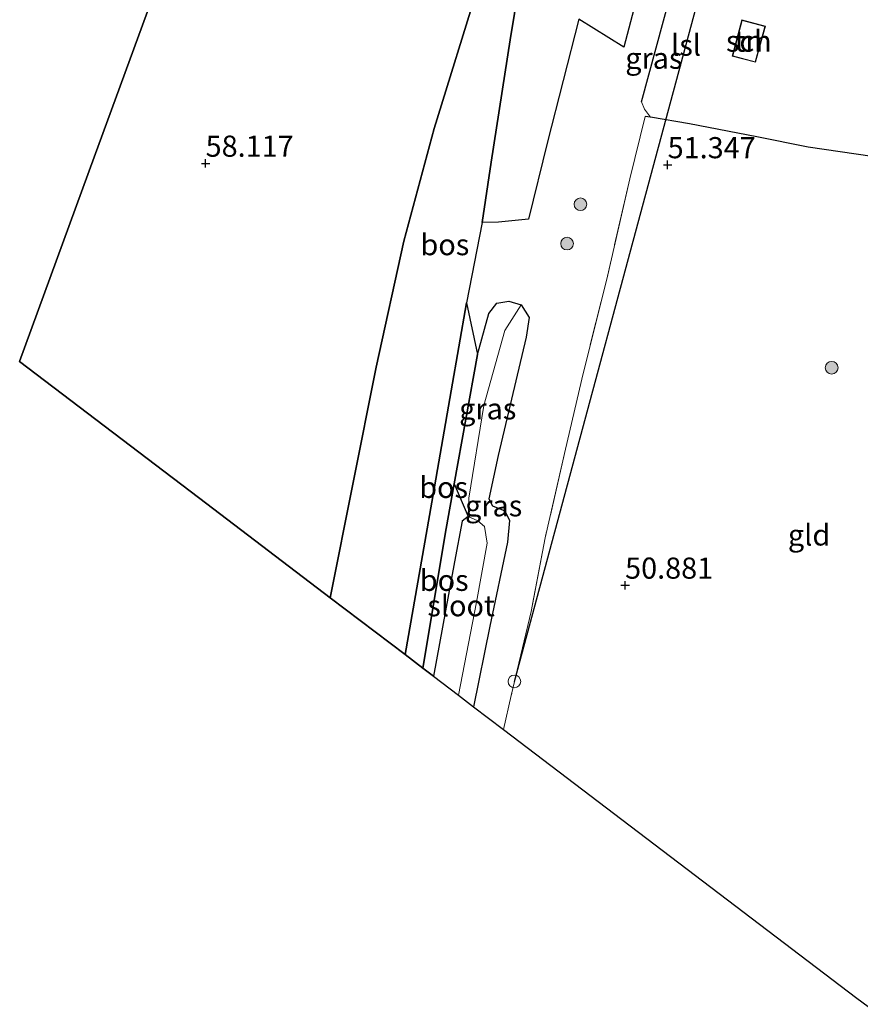
# Model space of a CAD drawing. Units: metres. Extents: x 175566 to 179286, y 306748 to 312501.
# Drawn here: x 175566 to 175665, y 308010 to 308126 of the extents above; entities that cross this region are included whole.
import ezdxf
from ezdxf.enums import TextEntityAlignment as Align

# ---------------------------------------------------------------- set-up
doc = ezdxf.new("R2010")
doc.units = ezdxf.units.M
doc.linetypes.add('IE-TERREINAFSCHEIDING', pattern=[10, 8, -2])
doc.layers.get('0').update_dxf_attribs({"lineweight": 25})
for name, color, linetype, lineweight in [('B-ME-GR-BOOM-S-B1', 93, 'Continuous', 18), ('B-ME-GR-BOS-GV-B6', 10, 'Continuous', 25), ('B-ME-GW-HOOGTEPUNT-S-B1', 10, 'Continuous', 25), ('B-ME-GW-INSTEEKWATERGANG-L-B1', 10, 'Continuous', 25), ('B-ME-GW-KRUINLIJN-L-B1', 93, 'Continuous', 18), ('B-ME-GW-TEENLIJN-L-B1', 93, 'Continuous', 18), ('B-ME-IE-GRASLAND-GV-B6', 93, 'Continuous', 18), ('B-ME-IE-GRONDWERKLIJN-GROND_INGERICHT-GV-B6', 253, 'Continuous', 18), ('B-ME-IE-INRICHTINGSELEMENT-S-B1', 253, 'Continuous', 18), ('B-ME-IE-TERREINAFSCHEIDING-HAAGRASTER-L-B1', 10, 'Continuous', 25), ('B-ME-IE-TERREINAFSCHEIDING-RASTERHEKWERK-L-B1', 8, 'IE-TERREINAFSCHEIDING', 18), ('B-ME-KG-KADASTRAAL-DAKRAND-L-B1', 13, 'Continuous', 18), ('B-ME-KG-KADASTRAAL-OPNAMEDTMGRENS-L-B1', 10, 'Continuous', 25), ('B-ME-KL-ELEKTRICITEIT-LAAGSP-L-B1', 10, 'Continuous', 25), ('B-ME-OG-BEBOUWING-GV-B6', 173, 'Continuous', 18), ('B-ME-OG-WATER-GV-B6', 153, 'Continuous', 18)]:
    doc.layers.add(name, color=color, linetype=linetype, lineweight=lineweight)
doc.styles.add('NLCS-ISO', font='NLCS-ISO.TTF')

# ---------------------------------------------------------------- blocks, each defined once
blk = doc.blocks.new('dtb')
blk.add_circle((0, 0), 0.75)
blk = doc.blocks.new('boom')
blk.add_hatch(color=256).paths.add_polyline_path([(-0.75, 0, 1), (0.75, 0, 1)])
blk.add_circle((0, 0), 0.75)
blk = doc.blocks.new('hoogtepunt')
for p, q in [((-0.5, 0), (0.5, 0)), ((0, 0.5), (0, -0.5))]:
    blk.add_line(p, q)

msp = doc.modelspace()

# ---------------------------------------------------------------- linework, layer by layer
at = {"layer": 'B-ME-GR-BOS-GV-B6'}
for points in [[(175619.91, 308130.48, 55.57), (175614.58, 308113.26, 56.49), (175610.99, 308099.95, 56.68), (175607.72, 308085.07, 56.68), (175602.29, 308057.79, 56.82), (175587.68, 308068.9, 57.7), (175565.55, 308085.73, 58.64), (175574.38, 308109.87, 58.61), (175592.54, 308159.54, 57.06)], [(175620.25, 308102.14, 52.63), (175618.4, 308092.67, 52.62), (175616.61, 308082.27, 52.38), (175614.32, 308069.08, 51.85), (175611.14, 308051.07, 51.87), (175602.29, 308057.79, 56.82), (175607.72, 308085.07, 56.68), (175610.99, 308099.95, 56.68), (175614.58, 308113.26, 56.49), (175619.91, 308130.48, 55.57), (175623.92, 308142.54, 53.93), (175626.42, 308149.62, 53.18), (175626.56, 308144.49, 53.07), (175625.59, 308136.02, 52.96), (175623.56, 308123.75, 52.85), (175621.32, 308109.29, 52.8), (175620.25, 308102.14, 52.63)], [(175638.2, 308127.36, 52.18), (175637.01, 308122.9, 52.22), (175631.71, 308126.2, 52.37), (175628, 308111.69, 52.33), (175625.76, 308102.56, 52.42), (175622.18, 308102.18, 52.48), (175620.25, 308102.14, 52.63), (175621.32, 308109.29, 52.8), (175623.56, 308123.75, 52.85), (175625.59, 308136.02, 52.96)], [(175619.7, 308086.55, 52.15), (175616.95, 308071.25, 51.76), (175616, 308065.96, 51.63), (175613.25, 308049.46, 51.66), (175611.14, 308051.07, 51.87), (175614.32, 308069.08, 51.85), (175616.61, 308082.27, 52.38), (175618.4, 308092.67, 52.62), (175619.7, 308086.55, 52.15)], [(175618.6, 308067.39, 50.46), (175617.9, 308066.84, 50.46), (175616.99, 308062.05, 50.42), (175614.49, 308048.52, 50.54), (175613.25, 308049.46, 51.66), (175616, 308065.96, 51.63), (175616.95, 308071.25, 51.76), (175618.6, 308067.39, 50.46)]]:
    msp.add_polyline3d(points, dxfattribs=at)
at = {"layer": 'B-ME-GW-INSTEEKWATERGANG-L-B1'}
for points in [[(175613.25, 308049.46, 51.66), (175616, 308065.96, 51.63), (175616.95, 308071.25, 51.76), (175619.7, 308086.55, 52.15), (175621.03, 308091.4, 52.15), (175621.99, 308092.61, 52.23), (175623.41, 308092.87, 52.08), (175624.88, 308092.41, 52.1)], [(175624.88, 308092.41, 52.1), (175625.8, 308090.93, 52.15), (175625.48, 308088.58, 52.01), (175622.14, 308074.6, 51.66), (175621.03, 308069.48, 51.53), (175621.5, 308068.66, 51.5), (175622.95, 308068.07, 51.55), (175623.49, 308066.91, 51.61), (175623.27, 308064.37, 51.74), (175621.17, 308054.44, 51.68), (175619.24, 308044.91, 51.49)]]:
    msp.add_polyline3d(points, dxfattribs=at)
at = {"layer": 'B-ME-GW-KRUINLIJN-L-B1'}
msp.add_polyline3d([(175626.42, 308149.62, 53.18), (175623.92, 308142.54, 53.93), (175619.91, 308130.48, 55.57), (175614.58, 308113.26, 56.49), (175610.99, 308099.95, 56.68), (175607.72, 308085.07, 56.68), (175602.29, 308057.79, 56.82)], dxfattribs=at)
at = {"layer": 'B-ME-GW-TEENLIJN-L-B1'}
msp.add_polyline3d([(175626.42, 308149.62, 53.18), (175626.56, 308144.49, 53.07), (175625.59, 308136.02, 52.96), (175623.56, 308123.75, 52.85), (175621.32, 308109.29, 52.8), (175620.25, 308102.14, 52.63), (175618.4, 308092.67, 52.62), (175616.61, 308082.27, 52.38), (175614.32, 308069.08, 51.85), (175611.14, 308051.07, 51.87)], dxfattribs=at)
at = {"layer": 'B-ME-IE-GRASLAND-GV-B6'}
for points in [[(175643.43, 308132.44, 52.12), (175639.09, 308116.41, 52.06), (175639.47, 308115.55, 51.99), (175640.16, 308114.6, 51.83), (175639.53, 308114.7, 51.91), (175637.72, 308107.3, 51.96), (175634.99, 308095.44, 51.9), (175632.21, 308084.31, 51.76), (175630.11, 308075.37, 51.76), (175627.71, 308064.87, 51.62), (175626.06, 308056.18, 51.56), (175623.7, 308046.22, 51.54), (175622.8, 308042.2, 51.51), (175619.24, 308044.91, 51.49), (175621.17, 308054.44, 51.68), (175623.27, 308064.37, 51.74), (175623.49, 308066.91, 51.61), (175622.95, 308068.07, 51.55), (175621.5, 308068.66, 51.5), (175621.03, 308069.48, 51.53), (175622.14, 308074.6, 51.66), (175625.48, 308088.58, 52.01), (175625.8, 308090.93, 52.15), (175624.88, 308092.41, 52.1), (175623.41, 308092.87, 52.08), (175621.99, 308092.61, 52.23), (175621.03, 308091.4, 52.15), (175619.7, 308086.55, 52.15), (175618.4, 308092.67, 52.62), (175620.25, 308102.14, 52.63), (175622.18, 308102.18, 52.48), (175625.76, 308102.56, 52.42), (175628, 308111.69, 52.33), (175631.71, 308126.2, 52.37), (175637.01, 308122.9, 52.22), (175638.2, 308127.36, 52.18)], [(175624.88, 308092.41, 52.1), (175622.93, 308089.4, 51.3), (175620.44, 308080.52, 50.95), (175618.7, 308069.55, 50.83), (175618.6, 308067.39, 50.46), (175616.95, 308071.25, 51.76), (175619.7, 308086.55, 52.15), (175621.03, 308091.4, 52.15), (175621.99, 308092.61, 52.23), (175623.41, 308092.87, 52.08), (175624.88, 308092.41, 52.1)], [(175619.24, 308044.91, 51.49), (175617.45, 308046.27, 50.38), (175619.58, 308057.25, 50.26), (175620.84, 308064.24, 50.46), (175620.53, 308066.2, 50.46), (175619.74, 308066.88, 50.46), (175618.6, 308067.39, 50.46), (175618.7, 308069.55, 50.83), (175620.44, 308080.52, 50.95), (175622.93, 308089.4, 51.3), (175624.88, 308092.41, 52.1), (175625.8, 308090.93, 52.15), (175625.48, 308088.58, 52.01), (175622.14, 308074.6, 51.66), (175621.03, 308069.48, 51.53), (175621.5, 308068.66, 51.5), (175622.95, 308068.07, 51.55), (175623.49, 308066.91, 51.61), (175623.27, 308064.37, 51.74), (175621.17, 308054.44, 51.68), (175619.24, 308044.91, 51.49)]]:
    msp.add_polyline3d(points, dxfattribs=at)
at = {"layer": 'B-ME-IE-GRONDWERKLIJN-GROND_INGERICHT-GV-B6'}
for points in [[(175668.29, 308109.69, 50.77), (175658.84, 308111.08, 50.65), (175652.73, 308112.29, 50.78), (175644.8, 308113.84, 51.26), (175640.16, 308114.6, 51.83), (175639.47, 308115.55, 51.99), (175639.09, 308116.41, 52.06), (175643.43, 308132.44, 52.12)], [(175653.76, 308125.38, 51.07), (175650.98, 308126.11, 51.07), (175649.85, 308121.81, 51.07), (175652.6, 308121.1, 51.07), (175653.76, 308125.38, 51.07)], [(175669.19, 308007.04, 50.31), (175664.58, 308010.43, 50.46), (175637.77, 308030.82, 50.48), (175622.8, 308042.2, 51.51), (175623.7, 308046.22, 51.54), (175626.06, 308056.18, 51.56), (175627.71, 308064.87, 51.62), (175630.11, 308075.37, 51.76), (175632.21, 308084.31, 51.76), (175634.99, 308095.44, 51.9), (175637.72, 308107.3, 51.96), (175639.53, 308114.7, 51.91), (175640.16, 308114.6, 51.83)], [(175640.16, 308114.6, 51.83), (175644.8, 308113.84, 51.26), (175652.73, 308112.29, 50.78), (175658.84, 308111.08, 50.65), (175668.29, 308109.69, 50.77)]]:
    msp.add_polyline3d(points, dxfattribs=at)
at = {"layer": 'B-ME-IE-TERREINAFSCHEIDING-HAAGRASTER-L-B1'}
for points in [[(175639.09, 308116.41, 52.06), (175643.43, 308132.44, 52.12), (175645.61, 308140.62, 52.14), (175646.55, 308140.34, 52.01)], [(175668.29, 308109.69, 50.77), (175658.84, 308111.08, 50.65), (175652.73, 308112.29, 50.78), (175644.8, 308113.84, 51.26), (175640.16, 308114.6, 51.83), (175639.53, 308114.7, 51.91)]]:
    msp.add_polyline3d(points, dxfattribs=at)
at = {"layer": 'B-ME-IE-TERREINAFSCHEIDING-RASTERHEKWERK-L-B1'}
msp.add_polyline3d([(175639.53, 308114.7, 51.91), (175637.72, 308107.3, 51.96), (175634.99, 308095.44, 51.9), (175632.21, 308084.31, 51.76), (175630.11, 308075.37, 51.76), (175627.71, 308064.87, 51.62), (175626.06, 308056.18, 51.56), (175623.7, 308046.22, 51.54), (175622.8, 308042.2, 51.51)], dxfattribs=at)
at = {"layer": 'B-ME-KG-KADASTRAAL-DAKRAND-L-B1'}
msp.add_polyline3d([(175653.7, 308125.34, 53.47), (175652.57, 308121.16, 53.46), (175649.91, 308121.85, 53.34), (175651.02, 308126.05, 53.3), (175653.7, 308125.34, 53.47)], dxfattribs=at)
at = {"layer": 'B-ME-KG-KADASTRAAL-OPNAMEDTMGRENS-L-B1'}
msp.add_polyline3d([(175613.14, 308215.9, 57.75), (175612.97, 308215.43, 57.81), (175611.61, 308211.71, 57.95), (175605.5, 308195, 58.47), (175604.84, 308193.19, 57.77), (175592.54, 308159.54, 57.06), (175574.38, 308109.87, 58.61), (175565.55, 308085.73, 58.64), (175587.68, 308068.9, 57.7), (175602.29, 308057.79, 56.82), (175611.14, 308051.07, 51.87), (175613.25, 308049.46, 51.66), (175614.49, 308048.52, 50.54), (175617.45, 308046.27, 50.38), (175619.24, 308044.91, 51.49), (175622.8, 308042.2, 51.51), (175637.77, 308030.82, 50.48), (175664.58, 308010.43, 50.46), (175669.19, 308007.04, 50.31)], dxfattribs=at)
at = {"layer": 'B-ME-KL-ELEKTRICITEIT-LAAGSP-L-B1'}
msp.add_line((175624.08, 308047.89, 64.49), (175664.68, 308198.37, 63.85), dxfattribs=at)
at = {"layer": 'B-ME-OG-BEBOUWING-GV-B6'}
msp.add_polyline3d([(175653.76, 308125.38, 51.07), (175652.6, 308121.1, 51.07), (175649.85, 308121.81, 51.07), (175650.98, 308126.11, 51.07), (175653.76, 308125.38, 51.07)], dxfattribs=at)
at = {"layer": 'B-ME-OG-WATER-GV-B6'}
msp.add_polyline3d([(175617.45, 308046.27, 50.38), (175614.49, 308048.52, 50.54), (175616.99, 308062.05, 50.42), (175617.9, 308066.84, 50.46), (175618.6, 308067.39, 50.46), (175619.74, 308066.88, 50.46), (175620.53, 308066.2, 50.46), (175620.84, 308064.24, 50.46), (175619.58, 308057.25, 50.26), (175617.45, 308046.27, 50.38)], dxfattribs=at)

# ---------------------------------------------------------------- block references
at = {"layer": 'B-ME-GR-BOOM-S-B1', "rotation": 90}
for p in [(175631.89, 308104.31, 52.22), (175630.3, 308099.66, 52.34), (175661.6, 308084.99, 50.39)]:
    msp.add_blockref('boom', p, dxfattribs=at)
at = {"layer": 'B-ME-GW-HOOGTEPUNT-S-B1', "rotation": 90}
for p in [(175587.55, 308109.15, 58.12), (175587.55, 308109.15, 58.12), (175642.2, 308108.97, 51.35), (175642.2, 308108.97, 51.35), (175637.17, 308059.26, 50.88), (175637.17, 308059.26, 50.88)]:
    msp.add_blockref('hoogtepunt', p, dxfattribs=at)
at = {"layer": 'B-ME-IE-INRICHTINGSELEMENT-S-B1', "rotation": 90}
msp.add_blockref('dtb', (175624.08, 308047.89, 51.81), dxfattribs=at)

# ---------------------------------------------------------------- texts
at = {"layer": 'B-ME-GR-BOS-GV-B6', "ltscale": 0.2, "style": 'NLCS-ISO'}
for p in [(175615.85, 308099.54), (175615.7, 308070.84), (175615.77, 308059.85)]:
    msp.add_text('bos', height=2.5, dxfattribs=at).set_placement(p, align=Align.MIDDLE_CENTER)
at = {"layer": 'B-ME-GW-HOOGTEPUNT-S-B1', "ltscale": 0.2, "style": 'NLCS-ISO'}
for s, p in [('58.117', (175587.55, 308109.15, 58.12)), ('58.117', (175587.55, 308109.15, 58.12)), ('51.347', (175642.2, 308108.97, 51.35)), ('51.347', (175642.2, 308108.97, 51.35)), ('50.881', (175637.17, 308059.26, 50.88)), ('50.881', (175637.17, 308059.26, 50.88))]:
    msp.add_text(s, height=2.5, dxfattribs=at).set_placement(p, align=Align.BOTTOM_LEFT)
at = {"layer": 'B-ME-IE-GRASLAND-GV-B6', "ltscale": 0.2, "style": 'NLCS-ISO'}
for p in [(175640.57, 308121.58), (175620.92, 308080.13), (175621.62, 308068.66)]:
    msp.add_text('gras', height=2.5, dxfattribs=at).set_placement(p, align=Align.MIDDLE_CENTER)
at = {"layer": 'B-ME-IE-GRONDWERKLIJN-GROND_INGERICHT-GV-B6', "ltscale": 0.2, "style": 'NLCS-ISO'}
for s, p in [('tn', (175651.8, 308123.6)), ('gld', (175658.93, 308065.21))]:
    msp.add_text(s, height=2.5, dxfattribs=at).set_placement(p, align=Align.MIDDLE_CENTER)
at = {"layer": 'B-ME-KL-ELEKTRICITEIT-LAAGSP-L-B1', "ltscale": 0.2, "style": 'NLCS-ISO'}
msp.add_text('lsl', height=2.5, dxfattribs=at).set_placement((175644.38, 308123.13), align=Align.MIDDLE_CENTER)
at = {"layer": 'B-ME-OG-BEBOUWING-GV-B6', "ltscale": 0.2, "style": 'NLCS-ISO'}
msp.add_text('sch', height=2.5, dxfattribs=at).set_placement((175651.8, 308123.6), align=Align.MIDDLE_CENTER)
at = {"layer": 'B-ME-OG-WATER-GV-B6', "ltscale": 0.2, "style": 'NLCS-ISO'}
msp.add_text('sloot', height=2.5, dxfattribs=at).set_placement((175617.77, 308056.85), align=Align.MIDDLE_CENTER)

doc.saveas('drawing.dxf')
